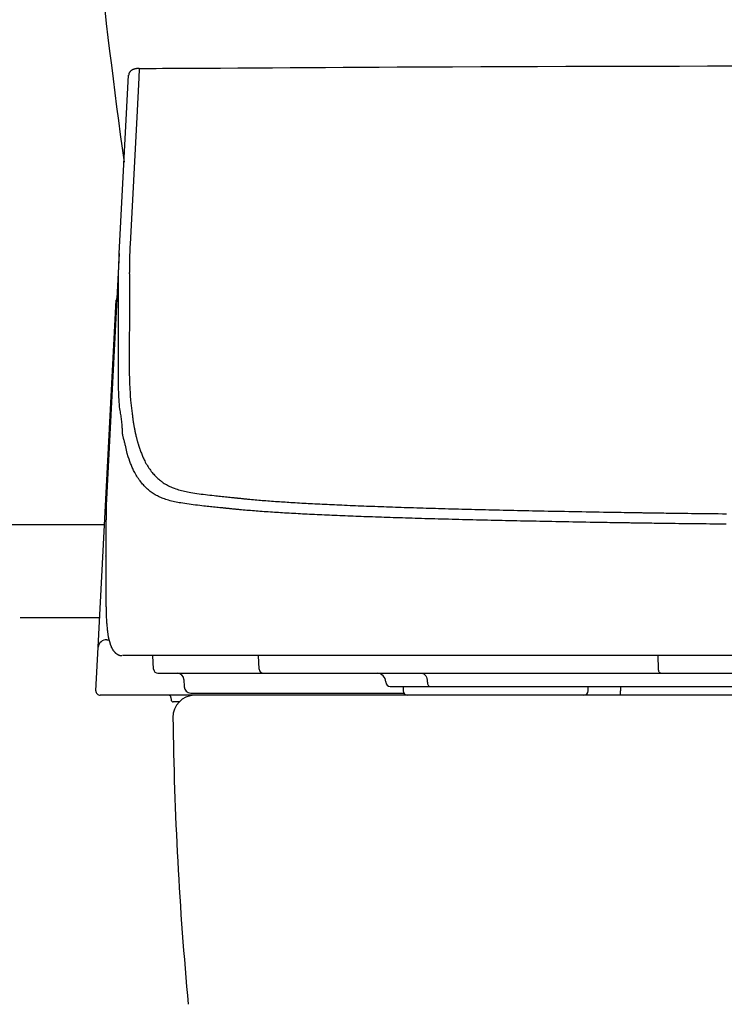
# Model space of a CAD drawing. Extents: x 0 to 2000, y 10 to 2880.
# Drawn here: x 1371 to 1531, y 890 to 1113 of the extents above; entities that cross this region are included whole.
import ezdxf

# ---------------------------------------------------------------- set-up
doc = ezdxf.new("R2010")
doc.units = 0
doc.layers.add('便座', color=7, linetype='CONTINUOUS')
doc.layers.add('寸法', color=7, linetype='CONTINUOUS')

msp = doc.modelspace()

# ---------------------------------------------------------------- linework, layer by layer
at = {"layer": '便座', "color": 6, "linetype": 'CONTINUOUS'}
for p, q in [((1393.377, 1060.291), (1395.4999, 1100.7982)), ((1393.377, 1060.2909), (1390.5357, 1006.0772)), ((1393.2185, 1046.1631), (1393.2111, 1053.8089)), ((1388.5718, 970.9202), (1392.7003, 1049.6967)), ((1390.36, 999.3684), (1390.3617, 999.4207)), ((1390.36, 999.3684), (1390.36, 991.5813)), ((1390.3617, 999.4207), (1390.3617, 991.6336)), ((1390.0277, 998.7003), (1349.8497, 998.7003)), ((1390.3598, 991.5818), (1390.3598, 991.3404)), ((1390.3599, 991.3407), (1390.3617, 991.3921)), ((1390.36, 991.5821), (1390.3617, 991.6336)), ((1370.8492, 977.7003), (1388.9271, 977.7003)), ((1390.5691, 972.601), (1391.0283, 972.601)), ((1388.0547, 961.0527), (1388.5718, 970.9202)), ((1391.6448, 970.8085), (1391.6302, 970.8392)), ((1394.108, 969.0003), (1394.1004, 969.0003)), ((1417.0919, 969.0003), (1394.108, 969.0003)), ((1401.1643, 965.948), (1401.0043, 969.0003)), ((1511.1895, 969.0003), (1417.0919, 969.0003)), ((1425.1239, 965.948), (1424.9693, 969.0003)), ((1654.8095, 969.0003), (1511.1895, 969.0003)), ((1515.7403, 965.948), (1515.6527, 969.0003)), ((1402.1629, 965.0003), (1403.8185, 965.0003)), ((1403.8185, 965.0003), (1426.089, 965.0003)), ((1408.0501, 963.5527), (1408.1061, 961.948)), ((1426.089, 965.0003), (1516.2871, 965.0003)), ((1516.2871, 965.0003), (1552.8577, 965.0003)), ((1453.8669, 963.0701), (1453.8706, 962.9654)), ((1454.87, 962.0003), (1463.9044, 962.0003)), ((1457.7995, 962.0003), (1457.7995, 961.0003)), ((1463.2871, 962.9654), (1463.2848, 963.0701)), ((1463.9044, 962.0003), (1559.3972, 962.0003)), ((1499.7995, 961.0003), (1499.7995, 962.0003)), ((1507.1127, 962.0003), (1507.1217, 961.0527)), ((1390.0519, 960.0003), (1389.0533, 960.0003)), ((1458.7995, 960.0003), (1390.0519, 960.0003)), ((1405.1081, 959.5091), (1405.1171, 958.9916)), ((1409.6052, 960.5003), (1457.9335, 960.5003)), ((1507.1217, 960.0003), (1507.1217, 961.0527)), ((1406.945, 958.5003), (1405.6171, 958.5003))]:
    msp.add_line(p, q, dxfattribs=at)
at = {"layer": '便座', "color": 6, "linetype": 'CONTINUOUS', "flags": 128}
for points in [[(1397.9242, 1102.3159), (1397.9209, 1102.3158), (1397.9116, 1102.3153), (1397.897, 1102.3145), (1397.8779, 1102.3135), (1397.8549, 1102.3123), (1397.8289, 1102.3109), (1397.8005, 1102.3095), (1397.7706, 1102.308), (1397.7399, 1102.3065), (1397.7091, 1102.305), (1397.679, 1102.3036), (1397.6485, 1102.3023), (1397.6194, 1102.301), (1397.5916, 1102.2998), (1397.5648, 1102.2987), (1397.5388, 1102.2974), (1397.5135, 1102.2961), (1397.4886, 1102.2947), (1397.4641, 1102.2931), (1397.4397, 1102.2913), (1397.4152, 1102.2892), (1397.3904, 1102.2868), (1397.3481, 1102.282), (1397.3048, 1102.2763), (1397.2604, 1102.2697), (1397.2153, 1102.2622), (1397.1695, 1102.254), (1397.1232, 1102.2449), (1397.0764, 1102.2352), (1397.0295, 1102.2248), (1396.9824, 1102.2137), (1396.9354, 1102.2021), (1396.8886, 1102.1899), (1396.8352, 1102.1753), (1396.7822, 1102.1599), (1396.7297, 1102.1438), (1396.6778, 1102.1269), (1396.6264, 1102.1092), (1396.5756, 1102.0905), (1396.5255, 1102.0709), (1396.4759, 1102.0503), (1396.4271, 1102.0286), (1396.3789, 1102.0058), (1396.3315, 1101.9819), (1396.2845, 1101.9566), (1396.2382, 1101.93), (1396.1928, 1101.9021), (1396.1481, 1101.8729), (1396.1042, 1101.8423), (1396.0611, 1101.8102), (1396.0189, 1101.7766), (1395.9774, 1101.7415), (1395.9368, 1101.7048), (1395.8969, 1101.6665), (1395.8579, 1101.6265), (1395.8214, 1101.5867), (1395.7859, 1101.5454), (1395.7517, 1101.5028), (1395.7191, 1101.4591), (1395.6884, 1101.4144), (1395.6598, 1101.3687), (1395.6336, 1101.3224), (1395.6101, 1101.2755), (1395.5895, 1101.2281), (1395.5722, 1101.1804), (1395.5583, 1101.1325), (1395.5522, 1101.1059), (1395.5472, 1101.0793), (1395.5431, 1101.0528), (1395.5399, 1101.0266), (1395.5374, 1101.0006), (1395.5356, 1100.9749), (1395.5343, 1100.9497), (1395.5334, 1100.9249), (1395.5329, 1100.9007), (1395.5326, 1100.8771), (1395.5323, 1100.8542), (1395.5323, 1100.8467), (1395.5322, 1100.8394), (1395.5322, 1100.8323), (1395.5321, 1100.8257), (1395.532, 1100.8196), (1395.532, 1100.8142), (1395.532, 1100.8095), (1395.5319, 1100.8056), (1395.5319, 1100.8027), (1395.5319, 1100.8009), (1395.5319, 1100.8003)], [(1397.9113, 1102.2132), (1397.8035, 1100.1561), (1397.3377, 1091.2714), (1395.8242, 1062.3998)], [(1397.9113, 1102.2132), (1397.9134, 1102.2491), (1397.9156, 1102.2776), (1397.9179, 1102.2986), (1397.9204, 1102.3118), (1397.9229, 1102.3172), (1397.9255, 1102.3147), (1397.9282, 1102.3043)], [(1397.9229, 1102.3172), (1398.0968, 1102.3181), (1398.5965, 1102.3207), (1399.3896, 1102.3248), (1400.4434, 1102.3303), (1401.7254, 1102.3371), (1403.2029, 1102.3449), (1404.8433, 1102.3537), (1406.6141, 1102.3632), (1408.4827, 1102.3734), (1410.4164, 1102.3841), (1412.3826, 1102.395), (1416.3252, 1102.4175), (1420.271, 1102.4405), (1424.2232, 1102.4639), (1428.185, 1102.4876), (1432.1598, 1102.5113), (1436.1508, 1102.535), (1440.1613, 1102.5585), (1444.1946, 1102.5816), (1448.254, 1102.6042), (1452.3427, 1102.6262), (1456.464, 1102.6473), (1462.7108, 1102.6774), (1469.0259, 1102.7054), (1475.3965, 1102.7314), (1481.81, 1102.7555), (1488.2539, 1102.7777), (1494.7156, 1102.7982), (1501.1824, 1102.8171), (1507.6418, 1102.8343), (1514.0811, 1102.85), (1520.4879, 1102.8642), (1526.8494, 1102.877), (1533.1557, 1102.8886)], [(1395.8242, 1062.3998), (1395.8238, 1062.3897), (1395.8225, 1062.3609), (1395.8204, 1062.3152), (1395.8177, 1062.2547), (1395.8144, 1062.1815), (1395.8106, 1062.0975), (1395.8064, 1062.0047), (1395.802, 1061.9053), (1395.7973, 1061.8011), (1395.7925, 1061.6942), (1395.7876, 1061.5865), (1395.7803, 1061.4248), (1395.7732, 1061.2655), (1395.7662, 1061.108), (1395.7594, 1060.9517), (1395.7528, 1060.7959), (1395.7463, 1060.6401), (1395.74, 1060.4836), (1395.7339, 1060.3259), (1395.728, 1060.1662), (1395.7223, 1060.0041), (1395.7168, 1059.8388), (1395.7098, 1059.6116), (1395.7032, 1059.3793), (1395.697, 1059.1434), (1395.6913, 1058.9056), (1395.686, 1058.6675), (1395.6812, 1058.4307), (1395.6769, 1058.1968), (1395.673, 1057.9674), (1395.6697, 1057.7441), (1395.6668, 1057.5286), (1395.6645, 1057.3224), (1395.6635, 1057.2212), (1395.6627, 1057.1225), (1395.6619, 1057.0258), (1395.6613, 1056.9307), (1395.6607, 1056.8369), (1395.6603, 1056.7439), (1395.6598, 1056.6513), (1395.6595, 1056.5587), (1395.6591, 1056.4657), (1395.6588, 1056.3719), (1395.6585, 1056.2768), (1395.6584, 1056.2289), (1395.6582, 1056.1814), (1395.6581, 1056.1353), (1395.6579, 1056.0913), (1395.6578, 1056.0504), (1395.6577, 1056.0134), (1395.6576, 1055.9812), (1395.6575, 1055.9547), (1395.6574, 1055.9346), (1395.6574, 1055.922), (1395.6574, 1055.9176)], [(1393.2111, 1053.8089), (1393.2111, 1053.8089), (1393.2111, 1053.8089), (1393.2111, 1053.8089), (1393.2111, 1053.8089), (1393.2111, 1053.8089), (1393.2111, 1053.8089), (1393.2111, 1053.8089), (1393.2111, 1053.8089), (1393.2111, 1053.8089), (1393.2111, 1053.8089), (1393.2111, 1053.8089), (1393.2111, 1053.8145), (1393.2111, 1053.8306), (1393.2111, 1053.8559), (1393.2111, 1053.8893), (1393.2111, 1053.9297), (1393.2111, 1053.9758), (1393.2112, 1054.0265), (1393.2113, 1054.0805), (1393.2113, 1054.1368), (1393.2114, 1054.1942), (1393.2116, 1054.2514), (1393.2118, 1054.3427), (1393.2121, 1054.4311), (1393.2125, 1054.5171), (1393.2129, 1054.6013), (1393.2134, 1054.6843), (1393.214, 1054.7665), (1393.2146, 1054.8487), (1393.2153, 1054.9312), (1393.216, 1055.0148), (1393.2168, 1055.0999), (1393.2176, 1055.1871), (1393.2196, 1055.3816), (1393.2219, 1055.5869), (1393.2246, 1055.8014), (1393.2278, 1056.0238), (1393.2316, 1056.2526), (1393.2362, 1056.4863), (1393.2415, 1056.7236), (1393.2478, 1056.963), (1393.255, 1057.203), (1393.2633, 1057.4423), (1393.2728, 1057.6794), (1393.2817, 1057.8751), (1393.2912, 1058.0683), (1393.3012, 1058.2589), (1393.3114, 1058.447), (1393.3215, 1058.6326), (1393.3314, 1058.8156), (1393.3408, 1058.9961), (1393.3495, 1059.1741), (1393.3573, 1059.3496), (1393.3638, 1059.5226), (1393.369, 1059.693), (1393.371, 1059.7757), (1393.3726, 1059.8565), (1393.3739, 1059.9342), (1393.3749, 1060.0075), (1393.3757, 1060.0751), (1393.3762, 1060.1358), (1393.3766, 1060.1883), (1393.3768, 1060.2313), (1393.3769, 1060.2636), (1393.377, 1060.2839), (1393.377, 1060.291), (1393.377, 1060.291), (1393.377, 1060.291), (1393.377, 1060.291), (1393.377, 1060.291), (1393.377, 1060.291), (1393.377, 1060.291), (1393.377, 1060.291), (1393.377, 1060.291), (1393.377, 1060.291), (1393.377, 1060.291), (1393.377, 1060.291)], [(1395.6574, 1055.9176), (1395.6574, 1055.9135), (1395.6574, 1055.9018), (1395.6574, 1055.8831), (1395.6574, 1055.8578), (1395.6575, 1055.8266), (1395.6575, 1055.7902), (1395.6575, 1055.749), (1395.6576, 1055.7037), (1395.6576, 1055.6549), (1395.6577, 1055.6031), (1395.6577, 1055.549), (1395.6579, 1055.3494), (1395.6581, 1055.1313), (1395.6583, 1054.897), (1395.6586, 1054.6488), (1395.6588, 1054.3889), (1395.659, 1054.1197), (1395.6593, 1053.8434), (1395.6596, 1053.5622), (1395.6598, 1053.2786), (1395.6601, 1052.9946), (1395.6604, 1052.7127), (1395.6606, 1052.4349), (1395.6609, 1052.1607), (1395.6611, 1051.8894), (1395.6614, 1051.6203), (1395.6617, 1051.3526), (1395.6619, 1051.0858), (1395.6622, 1050.819), (1395.6625, 1050.5516), (1395.6627, 1050.2829), (1395.663, 1050.0122), (1395.6633, 1049.7388), (1395.6635, 1049.5434), (1395.6637, 1049.3498), (1395.6639, 1049.1615), (1395.664, 1048.9822), (1395.6642, 1048.8153), (1395.6644, 1048.6643), (1395.6645, 1048.5329), (1395.6646, 1048.4245), (1395.6647, 1048.3427), (1395.6647, 1048.2911), (1395.6648, 1048.2731)], [(1392.8534, 1050.3016), (1392.7541, 1050.0323), (1392.7003, 1049.6967)], [(1395.6648, 1048.2731), (1395.6648, 1048.265), (1395.6648, 1048.2418), (1395.6648, 1048.2052), (1395.6648, 1048.1566), (1395.6648, 1048.0976), (1395.6648, 1048.0299), (1395.6648, 1047.9549), (1395.6649, 1047.8743), (1395.6649, 1047.7897), (1395.6649, 1047.7026), (1395.6649, 1047.6146), (1395.665, 1047.44), (1395.665, 1047.2673), (1395.665, 1047.0959), (1395.6651, 1046.925), (1395.6651, 1046.7538), (1395.6651, 1046.5816), (1395.665, 1046.4077), (1395.665, 1046.2313), (1395.6649, 1046.0517), (1395.6647, 1045.8682), (1395.6646, 1045.6801), (1395.6642, 1045.3054), (1395.6636, 1044.914), (1395.6629, 1044.509), (1395.662, 1044.0935), (1395.661, 1043.6706), (1395.6599, 1043.2435), (1395.6586, 1042.8152), (1395.6571, 1042.389), (1395.6555, 1041.9678), (1395.6538, 1041.5549), (1395.6519, 1041.1533), (1395.6504, 1040.8815), (1395.649, 1040.6155), (1395.6474, 1040.3541), (1395.6458, 1040.0961), (1395.6441, 1039.8403), (1395.6424, 1039.5856), (1395.6406, 1039.3306), (1395.6388, 1039.0743), (1395.6369, 1038.8154), (1395.6349, 1038.5526), (1395.6329, 1038.2849), (1395.6316, 1038.1038), (1395.6302, 1037.9233), (1395.6289, 1037.7471), (1395.6277, 1037.5786), (1395.6265, 1037.4213), (1395.6254, 1037.2786), (1395.6245, 1037.154), (1395.6237, 1037.0511), (1395.6232, 1036.9733), (1395.6228, 1036.924), (1395.6227, 1036.9068)], [(1393.1759, 1034.7277), (1393.1759, 1034.7277), (1393.1759, 1034.7277), (1393.1759, 1034.7277), (1393.1759, 1034.7277), (1393.1759, 1034.7277), (1393.1759, 1034.7277), (1393.1759, 1034.7277), (1393.1759, 1034.7277), (1393.1759, 1034.7277), (1393.1759, 1034.7277), (1393.1759, 1034.7277), (1393.1759, 1034.7454), (1393.1759, 1034.796), (1393.176, 1034.8759), (1393.1761, 1034.9815), (1393.1762, 1035.1092), (1393.1764, 1035.2553), (1393.1767, 1035.4161), (1393.1771, 1035.5882), (1393.1777, 1035.7677), (1393.1783, 1035.9512), (1393.1791, 1036.1349), (1393.1805, 1036.3985), (1393.1823, 1036.6564), (1393.1842, 1036.9099), (1393.1864, 1037.1604), (1393.1887, 1037.4092), (1393.1911, 1037.6579), (1393.1935, 1037.9078), (1393.196, 1038.1603), (1393.1984, 1038.4168), (1393.2007, 1038.6787), (1393.2029, 1038.9474), (1393.2058, 1039.3647), (1393.2084, 1039.7963), (1393.2105, 1040.2379), (1393.2124, 1040.6854), (1393.2139, 1041.1345), (1393.2151, 1041.581), (1393.2161, 1042.0206), (1393.2169, 1042.4493), (1393.2175, 1042.8628), (1393.2179, 1043.2568), (1393.2182, 1043.6272), (1393.2183, 1043.7892), (1393.2184, 1043.9464), (1393.2184, 1044.1), (1393.2184, 1044.2511), (1393.2185, 1044.401), (1393.2185, 1044.5506), (1393.2185, 1044.7012), (1393.2185, 1044.854), (1393.2185, 1045.01), (1393.2185, 1045.1705), (1393.2185, 1045.3366), (1393.2185, 1045.4431), (1393.2185, 1045.5499), (1393.2185, 1045.6549), (1393.2185, 1045.7559), (1393.2185, 1045.8506), (1393.2185, 1045.9368), (1393.2185, 1046.0124), (1393.2185, 1046.075), (1393.2185, 1046.1225), (1393.2185, 1046.1526), (1393.2185, 1046.1631), (1393.2185, 1046.1631), (1393.2185, 1046.1631), (1393.2185, 1046.1631), (1393.2185, 1046.1631), (1393.2185, 1046.1631), (1393.2185, 1046.1631), (1393.2185, 1046.1631), (1393.2185, 1046.1631), (1393.2185, 1046.1631), (1393.2185, 1046.1631), (1393.2185, 1046.1631)], [(1395.6227, 1036.9068), (1395.6227, 1036.8956), (1395.6227, 1036.8634), (1395.6227, 1036.8125), (1395.6227, 1036.7449), (1395.6227, 1036.6629), (1395.6227, 1036.5686), (1395.6227, 1036.4642), (1395.6227, 1036.3519), (1395.6227, 1036.2339), (1395.6227, 1036.1123), (1395.6227, 1035.9893), (1395.6227, 1035.7448), (1395.6228, 1035.5025), (1395.6231, 1035.2614), (1395.6236, 1035.0204), (1395.6244, 1034.7786), (1395.6257, 1034.535), (1395.6274, 1034.2886), (1395.6296, 1034.0384), (1395.6325, 1033.7836), (1395.6362, 1033.523), (1395.6406, 1033.2556), (1395.651, 1032.7459), (1395.6644, 1032.2146), (1395.6808, 1031.6664), (1395.7003, 1031.1056), (1395.7229, 1030.5368), (1395.7486, 1029.9643), (1395.7776, 1029.3927), (1395.8097, 1028.8263), (1395.8451, 1028.2698), (1395.8837, 1027.7275), (1395.9257, 1027.2039), (1395.9544, 1026.8792), (1395.9844, 1026.5624), (1396.0158, 1026.2518), (1396.0485, 1025.9457), (1396.0825, 1025.6426), (1396.1178, 1025.3407), (1396.1543, 1025.0384), (1396.192, 1024.734), (1396.2309, 1024.4259), (1396.2709, 1024.1124), (1396.3122, 1023.7919), (1396.3401, 1023.5745), (1396.3681, 1023.3575), (1396.3954, 1023.1452), (1396.4216, 1022.9418), (1396.446, 1022.7517), (1396.4682, 1022.5791), (1396.4876, 1022.4283), (1396.5037, 1022.3036), (1396.5158, 1022.2092), (1396.5235, 1022.1494), (1396.5262, 1022.1286)], [(1394.0836, 1019.8587), (1394.0836, 1019.8587), (1394.0836, 1019.8587), (1394.0836, 1019.8587), (1394.0836, 1019.8587), (1394.0836, 1019.8587), (1394.0836, 1019.8587), (1394.0836, 1019.8587), (1394.0836, 1019.8587), (1394.0836, 1019.8587), (1394.0836, 1019.8587), (1394.0836, 1019.8587), (1394.0835, 1019.8803), (1394.0832, 1019.942), (1394.0823, 1020.0393), (1394.0805, 1020.1679), (1394.0775, 1020.3233), (1394.0731, 1020.501), (1394.0669, 1020.6967), (1394.0588, 1020.9058), (1394.0482, 1021.1238), (1394.0351, 1021.3465), (1394.0191, 1021.5692), (1393.9894, 1021.8949), (1393.9537, 1022.2127), (1393.9128, 1022.5243), (1393.8679, 1022.8315), (1393.8198, 1023.136), (1393.7697, 1023.4396), (1393.7185, 1023.7439), (1393.6673, 1024.0508), (1393.617, 1024.3619), (1393.5687, 1024.6791), (1393.5233, 1025.004), (1393.4612, 1025.5187), (1393.4076, 1026.0517), (1393.362, 1026.5989), (1393.3236, 1027.1563), (1393.2916, 1027.7199), (1393.2655, 1028.2857), (1393.2444, 1028.8496), (1393.2277, 1029.4077), (1393.2147, 1029.9558), (1393.2046, 1030.4901), (1393.1968, 1031.0065), (1393.193, 1031.2932), (1393.1898, 1031.5733), (1393.187, 1031.8475), (1393.1846, 1032.1164), (1393.1826, 1032.3807), (1393.1809, 1032.6409), (1393.1795, 1032.8977), (1393.1784, 1033.1517), (1393.1776, 1033.4037), (1393.177, 1033.6541), (1393.1765, 1033.9037), (1393.1764, 1034.0158), (1393.1762, 1034.1261), (1393.1762, 1034.2326), (1393.1761, 1034.3335), (1393.176, 1034.427), (1393.176, 1034.5111), (1393.1759, 1034.5841), (1393.1759, 1034.6442), (1393.1759, 1034.6893), (1393.1759, 1034.7178), (1393.1759, 1034.7277), (1393.1759, 1034.7277), (1393.1759, 1034.7277), (1393.1759, 1034.7277), (1393.1759, 1034.7277), (1393.1759, 1034.7277), (1393.1759, 1034.7277), (1393.1759, 1034.7277), (1393.1759, 1034.7277), (1393.1759, 1034.7277), (1393.1759, 1034.7277), (1393.1759, 1034.7277)], [(1396.5262, 1022.1286), (1396.5269, 1022.1244), (1396.529, 1022.1125), (1396.5322, 1022.0936), (1396.5365, 1022.0686), (1396.5417, 1022.0383), (1396.5477, 1022.0034), (1396.5543, 1021.9648), (1396.5614, 1021.9233), (1396.5688, 1021.8798), (1396.5765, 1021.8349), (1396.5843, 1021.7896), (1396.5997, 1021.6996), (1396.615, 1021.6105), (1396.6303, 1021.5221), (1396.6455, 1021.4339), (1396.661, 1021.3455), (1396.6767, 1021.2566), (1396.6927, 1021.1668), (1396.7091, 1021.0758), (1396.726, 1020.9831), (1396.7436, 1020.8885), (1396.7618, 1020.7915), (1396.7985, 1020.6003), (1396.8377, 1020.401), (1396.8793, 1020.1951), (1396.9228, 1019.9841), (1396.9681, 1019.7698), (1397.0148, 1019.5537), (1397.0628, 1019.3375), (1397.1116, 1019.1228), (1397.161, 1018.9111), (1397.2107, 1018.7042), (1397.2605, 1018.5036), (1397.2946, 1018.3705), (1397.3286, 1018.2406), (1397.3627, 1018.1131), (1397.3969, 1017.9875), (1397.4315, 1017.8631), (1397.4664, 1017.7393), (1397.5017, 1017.6156), (1397.5376, 1017.4912), (1397.5741, 1017.3655), (1397.6114, 1017.2379), (1397.6495, 1017.1079), (1397.6753, 1017.0198), (1397.701, 1016.9321), (1397.7261, 1016.8464), (1397.7501, 1016.7643), (1397.7725, 1016.6877), (1397.7929, 1016.6183), (1397.8107, 1016.5576), (1397.8253, 1016.5074), (1397.8365, 1016.4695), (1397.8435, 1016.4455), (1397.8459, 1016.4371)], [(1395.4072, 1014.1323), (1395.4072, 1014.1323), (1395.4072, 1014.1323), (1395.4072, 1014.1323), (1395.4072, 1014.1323), (1395.4072, 1014.1323), (1395.4072, 1014.1323), (1395.4072, 1014.1323), (1395.4072, 1014.1323), (1395.4072, 1014.1323), (1395.4072, 1014.1323), (1395.4072, 1014.1323), (1395.4041, 1014.141), (1395.3953, 1014.166), (1395.3817, 1014.2056), (1395.3638, 1014.2579), (1395.3425, 1014.3213), (1395.3185, 1014.394), (1395.2925, 1014.4742), (1395.2652, 1014.5602), (1395.2375, 1014.6502), (1395.21, 1014.7424), (1395.1834, 1014.8352), (1395.1476, 1014.9685), (1395.1149, 1015.0997), (1395.0848, 1015.2293), (1395.0568, 1015.3577), (1395.0304, 1015.4854), (1395.005, 1015.613), (1394.9802, 1015.7409), (1394.9554, 1015.8696), (1394.9301, 1015.9995), (1394.9039, 1016.1313), (1394.8761, 1016.2652), (1394.8338, 1016.4583), (1394.7881, 1016.6558), (1394.7396, 1016.8566), (1394.6888, 1017.0598), (1394.6363, 1017.2643), (1394.5827, 1017.4691), (1394.5287, 1017.6731), (1394.4747, 1017.8753), (1394.4214, 1018.0747), (1394.3693, 1018.2702), (1394.319, 1018.4609), (1394.2899, 1018.5729), (1394.2619, 1018.6829), (1394.2352, 1018.7908), (1394.21, 1018.8968), (1394.1865, 1019.001), (1394.1649, 1019.1033), (1394.1455, 1019.2039), (1394.1285, 1019.3029), (1394.1141, 1019.4002), (1394.1024, 1019.496), (1394.0938, 1019.5904), (1394.0913, 1019.6274), (1394.0892, 1019.6636), (1394.0875, 1019.6984), (1394.0862, 1019.7313), (1394.0852, 1019.7617), (1394.0845, 1019.7889), (1394.0841, 1019.8125), (1394.0838, 1019.8319), (1394.0836, 1019.8464), (1394.0836, 1019.8556), (1394.0836, 1019.8587), (1394.0836, 1019.8587), (1394.0836, 1019.8587), (1394.0836, 1019.8587), (1394.0836, 1019.8587), (1394.0836, 1019.8587), (1394.0836, 1019.8587), (1394.0836, 1019.8587), (1394.0836, 1019.8587), (1394.0836, 1019.8587), (1394.0836, 1019.8587), (1394.0836, 1019.8587)], [(1397.8459, 1016.4371), (1397.8494, 1016.4278), (1397.8594, 1016.401), (1397.8752, 1016.3583), (1397.8963, 1016.3015), (1397.9219, 1016.2323), (1397.9516, 1016.1524), (1397.9846, 1016.0635), (1398.0202, 1015.9672), (1398.058, 1015.8654), (1398.0972, 1015.7597), (1398.1373, 1015.6518), (1398.2182, 1015.4338), (1398.3002, 1015.2142), (1398.3836, 1014.9933), (1398.4688, 1014.7714), (1398.556, 1014.5489), (1398.6457, 1014.3261), (1398.7382, 1014.1033), (1398.8338, 1013.8808), (1398.9328, 1013.659), (1399.0357, 1013.4383), (1399.1427, 1013.2189), (1399.2869, 1012.9388), (1399.438, 1012.662), (1399.5955, 1012.3888), (1399.7589, 1012.1196), (1399.9277, 1011.8549), (1400.1015, 1011.595), (1400.2795, 1011.3403), (1400.4615, 1011.0914), (1400.6468, 1010.8485), (1400.835, 1010.6122), (1401.0255, 1010.3827), (1401.2044, 1010.1758), (1401.3852, 1009.9752), (1401.5679, 1009.7806), (1401.7529, 1009.5919), (1401.9404, 1009.4092), (1402.1305, 1009.2321), (1402.3235, 1009.0606), (1402.5196, 1008.8945), (1402.719, 1008.7338), (1402.9219, 1008.5782), (1403.1286, 1008.4278), (1403.3586, 1008.2691), (1403.5932, 1008.1163), (1403.8321, 1007.9693), (1404.075, 1007.8281), (1404.3217, 1007.6925), (1404.572, 1007.5626), (1404.8257, 1007.4383), (1405.0825, 1007.3196), (1405.3422, 1007.2063), (1405.6046, 1007.0986), (1405.8695, 1006.9963), (1406.1889, 1006.881), (1406.5117, 1006.773), (1406.8382, 1006.6717), (1407.1686, 1006.5765), (1407.503, 1006.4872), (1407.8419, 1006.4031), (1408.1853, 1006.3238), (1408.5335, 1006.2489), (1408.8867, 1006.1777), (1409.2452, 1006.11), (1409.6092, 1006.0451), (1410.0671, 1005.9682), (1410.5327, 1005.8947), (1411.0048, 1005.8244), (1411.4824, 1005.7571), (1411.9642, 1005.6926), (1412.4493, 1005.6305), (1412.9364, 1005.5707), (1413.4245, 1005.5129), (1413.9125, 1005.4569), (1414.3993, 1005.4025), (1414.8837, 1005.3494), (1415.2595, 1005.3087), (1415.6331, 1005.2687), (1416.0044, 1005.2293), (1416.3732, 1005.1904), (1416.7396, 1005.1521), (1417.1033, 1005.1143), (1417.4643, 1005.077), (1417.8225, 1005.0401), (1418.1778, 1005.0037), (1418.53, 1004.9676), (1418.8791, 1004.9319), (1419.052, 1004.9143), (1419.2213, 1004.8969), (1419.3844, 1004.8803), (1419.5385, 1004.8645), (1419.6809, 1004.85), (1419.8088, 1004.8369), (1419.9196, 1004.8256), (1420.0106, 1004.8163), (1420.0789, 1004.8093), (1420.1219, 1004.8049), (1420.1368, 1004.8034)], [(1417.767, 1002.4361), (1417.7522, 1002.4376), (1417.7097, 1002.442), (1417.6422, 1002.4489), (1417.5524, 1002.4582), (1417.4429, 1002.4694), (1417.3165, 1002.4824), (1417.1758, 1002.4969), (1417.0236, 1002.5126), (1416.8625, 1002.5291), (1416.6953, 1002.5463), (1416.5245, 1002.5639), (1416.1798, 1002.5994), (1415.832, 1002.6352), (1415.4813, 1002.6714), (1415.1277, 1002.7081), (1414.7713, 1002.7451), (1414.4123, 1002.7827), (1414.0508, 1002.8207), (1413.6868, 1002.8593), (1413.3205, 1002.8984), (1412.9518, 1002.9381), (1412.5811, 1002.9785), (1412.1019, 1003.0313), (1411.6204, 1003.0854), (1411.1377, 1003.1409), (1410.6547, 1003.1981), (1410.1727, 1003.2572), (1409.6926, 1003.3183), (1409.2156, 1003.3817), (1408.7426, 1003.4475), (1408.2749, 1003.516), (1407.8134, 1003.5874), (1407.3592, 1003.6617), (1406.995, 1003.7248), (1406.6361, 1003.7905), (1406.2824, 1003.8593), (1405.9336, 1003.9317), (1405.5895, 1004.0082), (1405.2499, 1004.0893), (1404.9145, 1004.1754), (1404.5831, 1004.267), (1404.2555, 1004.3647), (1403.9315, 1004.4688), (1403.6109, 1004.5799), (1403.3432, 1004.6792), (1403.0779, 1004.7839), (1402.8153, 1004.8941), (1402.5556, 1005.0098), (1402.299, 1005.1311), (1402.0456, 1005.2581), (1401.7958, 1005.3909), (1401.5497, 1005.5295), (1401.3075, 1005.6741), (1401.0696, 1005.8247), (1400.8359, 1005.9814), (1400.623, 1006.1324), (1400.4139, 1006.2889), (1400.2083, 1006.4509), (1400.0061, 1006.6185), (1399.807, 1006.7919), (1399.6109, 1006.9712), (1399.4175, 1007.1564), (1399.2267, 1007.3476), (1399.0383, 1007.545), (1398.852, 1007.7486), (1398.6676, 1007.9586), (1398.4716, 1008.1915), (1398.278, 1008.4315), (1398.0875, 1008.6781), (1397.9006, 1008.9309), (1397.7177, 1009.1896), (1397.5395, 1009.4537), (1397.3663, 1009.7228), (1397.1988, 1009.9966), (1397.0374, 1010.2745), (1396.8826, 1010.5562), (1396.7349, 1010.8414), (1396.6251, 1011.0655), (1396.5196, 1011.2911), (1396.4181, 1011.5178), (1396.3201, 1011.7453), (1396.2253, 1011.9731), (1396.1335, 1012.2011), (1396.0441, 1012.4287), (1395.957, 1012.6557), (1395.8716, 1012.8816), (1395.7878, 1013.1063), (1395.705, 1013.3292), (1395.6641, 1013.4396), (1395.624, 1013.5477), (1395.5854, 1013.6518), (1395.5489, 1013.7502), (1395.5151, 1013.8411), (1395.4848, 1013.9228), (1395.4586, 1013.9936), (1395.4371, 1014.0517), (1395.4209, 1014.0953), (1395.4107, 1014.1227), (1395.4072, 1014.1323)], [(1390.5357, 1006.0772), (1390.5357, 1006.0772), (1390.5357, 1006.0772), (1390.5357, 1006.0772), (1390.5357, 1006.0772), (1390.5357, 1006.0772), (1390.5357, 1006.0772), (1390.5357, 1006.0772), (1390.5357, 1006.0772), (1390.5357, 1006.0772), (1390.5357, 1006.0772), (1390.5357, 1006.0772), (1390.5357, 1006.0723), (1390.5357, 1006.0582), (1390.5356, 1006.036), (1390.5355, 1006.0066), (1390.5353, 1005.9711), (1390.5349, 1005.9304), (1390.5345, 1005.8855), (1390.5339, 1005.8373), (1390.5331, 1005.787), (1390.5321, 1005.7354), (1390.5308, 1005.6836), (1390.528, 1005.5892), (1390.5243, 1005.4968), (1390.5201, 1005.406), (1390.5153, 1005.3162), (1390.51, 1005.227), (1390.5045, 1005.1378), (1390.4986, 1005.0482), (1390.4926, 1004.9575), (1390.4866, 1004.8654), (1390.4806, 1004.7713), (1390.4747, 1004.6747), (1390.4633, 1004.4657), (1390.4529, 1004.2457), (1390.4433, 1004.0165), (1390.4346, 1003.7799), (1390.4266, 1003.5378), (1390.4193, 1003.292), (1390.4126, 1003.0444), (1390.4065, 1002.7967), (1390.4009, 1002.5509), (1390.3956, 1002.3089), (1390.3908, 1002.0723), (1390.3873, 1001.9009), (1390.3841, 1001.7329), (1390.381, 1001.5677), (1390.3781, 1001.4046), (1390.3754, 1001.2429), (1390.3729, 1001.0819), (1390.3707, 1000.9211), (1390.3687, 1000.7597), (1390.3669, 1000.597), (1390.3655, 1000.4325), (1390.3643, 1000.2654), (1390.3636, 1000.1537), (1390.3631, 1000.0428), (1390.3627, 999.9346), (1390.3624, 999.8312), (1390.3621, 999.7349), (1390.3619, 999.6476), (1390.3618, 999.5715), (1390.3618, 999.5087), (1390.3617, 999.4612), (1390.3617, 999.4312), (1390.3617, 999.4207), (1390.3617, 999.4207), (1390.3617, 999.4207), (1390.3617, 999.4207), (1390.3617, 999.4207), (1390.3617, 999.4207), (1390.3617, 999.4207), (1390.3617, 999.4207), (1390.3617, 999.4207), (1390.3617, 999.4207), (1390.3617, 999.4207), (1390.3617, 999.4207)], [(1420.1368, 1004.8034), (1420.1461, 1004.8024), (1420.173, 1004.7995), (1420.2154, 1004.795), (1420.2717, 1004.789), (1420.3399, 1004.7817), (1420.4184, 1004.7733), (1420.5051, 1004.764), (1420.5984, 1004.7541), (1420.6964, 1004.7436), (1420.7972, 1004.7329), (1420.899, 1004.722), (1421.0973, 1004.7009), (1421.2931, 1004.68), (1421.487, 1004.6594), (1421.6795, 1004.6391), (1421.8712, 1004.619), (1422.0626, 1004.5991), (1422.2544, 1004.5794), (1422.4471, 1004.5599), (1422.6412, 1004.5405), (1422.8374, 1004.5212), (1423.0361, 1004.5019), (1423.4145, 1004.4663), (1423.8025, 1004.4309), (1424.1986, 1004.3958), (1424.6014, 1004.3611), (1425.0095, 1004.3267), (1425.4215, 1004.2929), (1425.836, 1004.2596), (1426.2517, 1004.2268), (1426.667, 1004.1947), (1427.0807, 1004.1633), (1427.4912, 1004.1326), (1427.9478, 1004.099), (1428.3993, 1004.0664), (1428.8462, 1004.0346), (1429.289, 1004.0036), (1429.7284, 1003.9735), (1430.1649, 1003.944), (1430.599, 1003.9152), (1431.0313, 1003.887), (1431.4624, 1003.8593), (1431.8927, 1003.8322), (1432.323, 1003.8054), (1432.815, 1003.7753), (1433.3075, 1003.7457), (1433.8005, 1003.7166), (1434.2939, 1003.6879), (1434.7877, 1003.6597), (1435.2817, 1003.6319), (1435.776, 1003.6045), (1436.2705, 1003.5775), (1436.7652, 1003.5509), (1437.2599, 1003.5248), (1437.7548, 1003.4989), (1438.3109, 1003.4704), (1438.867, 1003.4422), (1439.4232, 1003.4145), (1439.9795, 1003.3872), (1440.536, 1003.3603), (1441.0926, 1003.3338), (1441.6494, 1003.3077), (1442.2065, 1003.282), (1442.7638, 1003.2566), (1443.3214, 1003.2315), (1443.8794, 1003.2068), (1444.4992, 1003.1797), (1445.1194, 1003.153), (1445.7399, 1003.1267), (1446.3606, 1003.1008), (1446.9816, 1003.0752), (1447.6026, 1003.0499), (1448.2237, 1003.025), (1448.8448, 1003.0005), (1449.4658, 1002.9762), (1450.0866, 1002.9523), (1450.7072, 1002.9288), (1451.3752, 1002.9037), (1452.043, 1002.879), (1452.7105, 1002.8547), (1453.3778, 1002.8307), (1454.0448, 1002.807), (1454.7117, 1002.7836), (1455.3784, 1002.7606), (1456.045, 1002.7378), (1456.7115, 1002.7154), (1457.378, 1002.6932), (1458.0445, 1002.6713), (1458.7553, 1002.6483), (1459.466, 1002.6255), (1460.1767, 1002.603), (1460.8873, 1002.5809), (1461.5977, 1002.559), (1462.3079, 1002.5374), (1463.0179, 1002.516), (1463.7276, 1002.4949), (1464.437, 1002.4741), (1465.1461, 1002.4536), (1465.8547, 1002.4332), (1466.6028, 1002.4121), (1467.3505, 1002.3911), (1468.0979, 1002.3705), (1468.8449, 1002.3501), (1469.5918, 1002.3299), (1470.3386, 1002.31), (1471.0853, 1002.2903), (1471.832, 1002.2708), (1472.5789, 1002.2516), (1473.326, 1002.2325), (1474.0733, 1002.2137), (1474.8728, 1002.1938), (1475.6727, 1002.1741), (1476.4729, 1002.1546), (1477.2734, 1002.1353), (1478.0743, 1002.1163), (1478.8754, 1002.0974), (1479.6768, 1002.0788), (1480.4785, 1002.0604), (1481.2803, 1002.0422), (1482.0824, 1002.0241), (1482.8846, 1002.0063), (1483.7395, 1001.9875), (1484.5954, 1001.9689), (1485.4532, 1001.9505), (1486.3139, 1001.9322), (1487.1782, 1001.9141), (1488.047, 1001.8961), (1488.9214, 1001.8782), (1489.802, 1001.8603), (1490.6898, 1001.8425), (1491.5857, 1001.8247), (1492.4905, 1001.807), (1493.4556, 1001.7882), (1494.4296, 1001.7695), (1495.4108, 1001.7508), (1496.3972, 1001.7322), (1497.3868, 1001.7138), (1498.3778, 1001.6956), (1499.3682, 1001.6776), (1500.3561, 1001.6599), (1501.3396, 1001.6424), (1502.3167, 1001.6254), (1503.2857, 1001.6087), (1503.9607, 1001.5972), (1504.6309, 1001.586), (1505.2966, 1001.5749), (1505.9582, 1001.564), (1506.6158, 1001.5532), (1507.2698, 1001.5426), (1507.9203, 1001.532), (1508.5678, 1001.5216), (1509.2123, 1001.5113), (1509.8543, 1001.501), (1510.494, 1001.4908), (1510.8121, 1001.4857), (1511.1245, 1001.4807), (1511.426, 1001.4759), (1511.7114, 1001.4713), (1511.9756, 1001.4671), (1512.2134, 1001.4633), (1512.4195, 1001.46), (1512.5889, 1001.4573), (1512.7163, 1001.4552), (1512.7965, 1001.454), (1512.8244, 1001.4535)], [(1511.4759, 999.0859), (1511.4485, 999.0864), (1511.3696, 999.0876), (1511.2444, 999.0896), (1511.078, 999.0922), (1510.8754, 999.0954), (1510.6417, 999.0991), (1510.3821, 999.1032), (1510.1016, 999.1077), (1509.8053, 999.1123), (1509.4984, 999.1172), (1509.1858, 999.1221), (1508.5574, 999.132), (1507.9267, 999.142), (1507.2936, 999.1521), (1506.6578, 999.1622), (1506.0192, 999.1724), (1505.3774, 999.1827), (1504.7321, 999.1931), (1504.0833, 999.2037), (1503.4306, 999.2144), (1502.7738, 999.2253), (1502.1126, 999.2364), (1501.1624, 999.2525), (1500.2047, 999.269), (1499.2411, 999.2858), (1498.2735, 999.3029), (1497.3035, 999.3203), (1496.3329, 999.3378), (1495.3636, 999.3556), (1494.3971, 999.3735), (1493.4353, 999.3915), (1492.48, 999.4095), (1491.5328, 999.4276), (1490.6256, 999.4451), (1489.7269, 999.4626), (1488.8358, 999.4802), (1487.9515, 999.4978), (1487.0732, 999.5154), (1486.2, 999.5332), (1485.3311, 999.5511), (1484.4657, 999.5691), (1483.6029, 999.5872), (1482.742, 999.6056), (1481.882, 999.6241), (1481.0589, 999.642), (1480.2359, 999.6602), (1479.4129, 999.6785), (1478.5898, 999.697), (1477.7667, 999.7158), (1476.9434, 999.7348), (1476.12, 999.754), (1475.2962, 999.7735), (1474.4722, 999.7931), (1473.6478, 999.8131), (1472.823, 999.8333), (1472.0374, 999.8527), (1471.2515, 999.8724), (1470.4653, 999.8923), (1469.679, 999.9124), (1468.8925, 999.9328), (1468.1061, 999.9535), (1467.3197, 999.9744), (1466.5336, 999.9955), (1465.7476, 1000.0169), (1464.9621, 1000.0386), (1464.177, 1000.0605), (1463.4494, 1000.0811), (1462.7223, 1000.1018), (1461.9955, 1000.1229), (1461.2691, 1000.1442), (1460.5429, 1000.1657), (1459.8171, 1000.1875), (1459.0915, 1000.2096), (1458.366, 1000.2319), (1457.6408, 1000.2546), (1456.9156, 1000.2775), (1456.1905, 1000.3007), (1455.5235, 1000.3224), (1454.8566, 1000.3443), (1454.1897, 1000.3665), (1453.523, 1000.3889), (1452.8565, 1000.4117), (1452.1901, 1000.4347), (1451.5239, 1000.458), (1450.8579, 1000.4817), (1450.1923, 1000.5056), (1449.5269, 1000.5298), (1448.8618, 1000.5544), (1448.2547, 1000.5771), (1447.6477, 1000.6001), (1447.041, 1000.6234), (1446.4343, 1000.647), (1445.8277, 1000.6709), (1445.221, 1000.6951), (1444.6142, 1000.7197), (1444.0073, 1000.7446), (1443.4002, 1000.7699), (1442.7927, 1000.7955), (1442.1849, 1000.8215), (1441.6247, 1000.8459), (1441.064, 1000.8705), (1440.5031, 1000.8956), (1439.9419, 1000.921), (1439.3805, 1000.9467), (1438.8189, 1000.9729), (1438.2571, 1000.9994), (1437.6952, 1001.0264), (1437.1332, 1001.0537), (1436.5711, 1001.0815), (1436.0089, 1001.1097), (1435.4984, 1001.1357), (1434.9879, 1001.1621), (1434.4774, 1001.1889), (1433.967, 1001.2161), (1433.4566, 1001.2438), (1432.9463, 1001.2719), (1432.4361, 1001.3004), (1431.9261, 1001.3294), (1431.4162, 1001.3589), (1430.9064, 1001.3889), (1430.3969, 1001.4194), (1429.9436, 1001.4469), (1429.49, 1001.475), (1429.0355, 1001.5036), (1428.5797, 1001.5327), (1428.122, 1001.5625), (1427.662, 1001.593), (1427.1991, 1001.6242), (1426.7329, 1001.6562), (1426.2629, 1001.6891), (1425.7884, 1001.7228), (1425.3091, 1001.7575), (1424.8843, 1001.7888), (1424.4567, 1001.8207), (1424.0277, 1001.8534), (1423.5988, 1001.8867), (1423.1713, 1001.9206), (1422.7467, 1001.955), (1422.3263, 1001.9898), (1421.9115, 1002.0251), (1421.5036, 1002.0608), (1421.1042, 1002.0968), (1420.7146, 1002.1331), (1420.5114, 1002.1525), (1420.3108, 1002.1721), (1420.1123, 1002.1917), (1419.9153, 1002.2115), (1419.7192, 1002.2314), (1419.5235, 1002.2515), (1419.3277, 1002.2718), (1419.1311, 1002.2923), (1418.9333, 1002.3131), (1418.7336, 1002.3341), (1418.5315, 1002.3554), (1418.4292, 1002.3662), (1418.328, 1002.3769), (1418.2298, 1002.3872), (1418.1362, 1002.3971), (1418.0492, 1002.4063), (1417.9705, 1002.4146), (1417.9021, 1002.4218), (1417.8457, 1002.4278), (1417.8032, 1002.4323), (1417.7763, 1002.4351), (1417.767, 1002.4361)], [(1512.8244, 1001.4535), (1512.8459, 1001.4532), (1512.9077, 1001.4523), (1513.0057, 1001.4509), (1513.1357, 1001.4489), (1513.2937, 1001.4466), (1513.4756, 1001.444), (1513.6773, 1001.441), (1513.8946, 1001.4378), (1514.1236, 1001.4345), (1514.36, 1001.431), (1514.5998, 1001.4275), (1515.0787, 1001.4205), (1515.5555, 1001.4135), (1516.0309, 1001.4066), (1516.5058, 1001.3997), (1516.9809, 1001.3928), (1517.4569, 1001.386), (1517.9346, 1001.3792), (1518.4148, 1001.3725), (1518.8983, 1001.3658), (1519.3858, 1001.3592), (1519.8781, 1001.3525), (1520.7037, 1001.3417), (1521.5423, 1001.331), (1522.3918, 1001.3204), (1523.2501, 1001.3099), (1524.1151, 1001.2997), (1524.9845, 1001.2895), (1525.8564, 1001.2796), (1526.7284, 1001.2699), (1527.5986, 1001.2604), (1528.4648, 1001.2511), (1529.3247, 1001.242), (1530.245, 1001.2325), (1531.1565, 1001.2233)], [(1531.0814, 998.8467), (1530.1602, 998.8557), (1529.2311, 998.8649), (1528.2932, 998.8744), (1527.4167, 998.8835), (1526.5339, 998.8928), (1525.647, 998.9023), (1524.7582, 998.912), (1523.8696, 998.922), (1522.9835, 998.9321), (1522.1019, 998.9424), (1521.2271, 998.9528), (1520.3612, 998.9634), (1519.5065, 998.9741), (1518.6651, 998.985), (1518.1633, 998.9916), (1517.6665, 998.9982), (1517.1737, 999.0049), (1516.6843, 999.0117), (1516.1973, 999.0184), (1515.7122, 999.0252), (1515.228, 999.0321), (1514.744, 999.039), (1514.2594, 999.0459), (1513.7735, 999.0529), (1513.2853, 999.0599), (1513.0409, 999.0634), (1512.8, 999.0669), (1512.5667, 999.0702), (1512.3451, 999.0734), (1512.1396, 999.0764), (1511.9542, 999.0791), (1511.7932, 999.0814), (1511.6606, 999.0833), (1511.5608, 999.0847), (1511.4978, 999.0856), (1511.4759, 999.0859)], [(1390.3617, 991.3921), (1390.3617, 991.385), (1390.3616, 991.3644), (1390.3616, 991.3316), (1390.3616, 991.2881), (1390.3616, 991.235), (1390.3616, 991.1738), (1390.3615, 991.1056), (1390.3615, 991.0318), (1390.3615, 990.9537), (1390.3615, 990.8726), (1390.3614, 990.7899), (1390.3614, 990.6146), (1390.3613, 990.4376), (1390.3612, 990.2592), (1390.3612, 990.0792), (1390.3611, 989.8978), (1390.361, 989.715), (1390.361, 989.5309), (1390.3609, 989.3455), (1390.3608, 989.159), (1390.3608, 988.9712), (1390.3607, 988.7824), (1390.3606, 988.5172), (1390.3605, 988.2502), (1390.3604, 987.9815), (1390.3603, 987.7113), (1390.3602, 987.4398), (1390.3601, 987.1671), (1390.36, 986.8933), (1390.3599, 986.6188), (1390.3598, 986.3436), (1390.3597, 986.068), (1390.3597, 985.7921), (1390.3596, 985.5286), (1390.3595, 985.2654), (1390.3594, 985.0029), (1390.3593, 984.7415), (1390.3592, 984.4816), (1390.3592, 984.2236), (1390.3591, 983.968), (1390.359, 983.715), (1390.3589, 983.4652), (1390.3588, 983.2189), (1390.3587, 982.9765), (1390.3586, 982.8305), (1390.3586, 982.6861), (1390.3585, 982.5429), (1390.3584, 982.4009), (1390.3584, 982.26), (1390.3583, 982.1199), (1390.3582, 981.9806), (1390.3582, 981.842), (1390.3581, 981.7037), (1390.3581, 981.5658), (1390.3581, 981.428), (1390.3581, 981.3631), (1390.3581, 981.2992), (1390.3581, 981.2375), (1390.358, 981.179), (1390.358, 981.1248), (1390.358, 981.076), (1390.358, 981.0337), (1390.358, 980.9989), (1390.358, 980.9727), (1390.358, 980.9562), (1390.358, 980.9504), (1390.358, 980.9504), (1390.358, 980.9504), (1390.358, 980.9504), (1390.358, 980.9504), (1390.358, 980.9504), (1390.358, 980.9504), (1390.358, 980.9504), (1390.358, 980.9504), (1390.358, 980.9504), (1390.358, 980.9504), (1390.358, 980.9504)], [(1390.3617, 991.6336), (1390.3617, 991.6336), (1390.3617, 991.6336), (1390.3617, 991.6336), (1390.3617, 991.6336), (1390.3617, 991.6336), (1390.3617, 991.6336), (1390.3617, 991.6336), (1390.3617, 991.6336), (1390.3617, 991.6336), (1390.3617, 991.6336), (1390.3617, 991.6336), (1390.3617, 991.6327), (1390.3617, 991.6299), (1390.3617, 991.6257), (1390.3617, 991.6201), (1390.3617, 991.6133), (1390.3617, 991.6056), (1390.3617, 991.5973), (1390.3617, 991.5883), (1390.3617, 991.5791), (1390.3617, 991.5698), (1390.3617, 991.5606), (1390.3617, 991.5516), (1390.3617, 991.5429), (1390.3617, 991.5343), (1390.3617, 991.5259), (1390.3617, 991.5176), (1390.3617, 991.5093), (1390.3617, 991.501), (1390.3617, 991.4926), (1390.3617, 991.484), (1390.3617, 991.4753), (1390.3617, 991.4662), (1390.3617, 991.4569), (1390.3617, 991.4475), (1390.3617, 991.4381), (1390.3617, 991.4291), (1390.3617, 991.4205), (1390.3617, 991.4127), (1390.3617, 991.4059), (1390.3617, 991.4002), (1390.3617, 991.3958), (1390.3617, 991.3931), (1390.3617, 991.3921)], [(1390.358, 980.9504), (1390.358, 980.9504), (1390.358, 980.9504), (1390.358, 980.9504), (1390.358, 980.9504), (1390.358, 980.9504), (1390.358, 980.9504), (1390.358, 980.9504), (1390.358, 980.9504), (1390.358, 980.9504), (1390.358, 980.9504), (1390.358, 980.9504), (1390.358, 980.9421), (1390.358, 980.918), (1390.3581, 980.8795), (1390.3582, 980.8283), (1390.3583, 980.7656), (1390.3584, 980.693), (1390.3587, 980.6119), (1390.359, 980.5237), (1390.3594, 980.43), (1390.3599, 980.3321), (1390.3605, 980.2315), (1390.3623, 980.0098), (1390.3647, 979.783), (1390.3679, 979.5514), (1390.3719, 979.3155), (1390.3768, 979.076), (1390.3828, 978.8333), (1390.3898, 978.588), (1390.3979, 978.3405), (1390.4073, 978.0913), (1390.4181, 977.8411), (1390.4303, 977.5902), (1390.4455, 977.3121), (1390.4625, 977.0341), (1390.4812, 976.7569), (1390.5016, 976.4807), (1390.5236, 976.2058), (1390.5472, 975.9328), (1390.5722, 975.6619), (1390.5987, 975.3935), (1390.6265, 975.128), (1390.6557, 974.8657), (1390.686, 974.6071), (1390.7065, 974.4409), (1390.7274, 974.2769), (1390.7488, 974.1156), (1390.7707, 973.9574), (1390.793, 973.8027), (1390.8158, 973.6521), (1390.839, 973.5061), (1390.8627, 973.3651), (1390.8868, 973.2295), (1390.9114, 973.0999), (1390.9363, 972.9768), (1390.946, 972.9315), (1390.9558, 972.8868), (1390.9659, 972.8424), (1390.9765, 972.7979), (1390.9876, 972.753), (1390.9993, 972.7072), (1391.0118, 972.6603), (1391.0252, 972.6119), (1391.0396, 972.5615), (1391.0551, 972.5089), (1391.0719, 972.4536), (1391.0839, 972.415), (1391.0961, 972.3759), (1391.1084, 972.3373), (1391.1204, 972.2999), (1391.1318, 972.2646), (1391.1422, 972.2324), (1391.1515, 972.204), (1391.1592, 972.1805), (1391.1651, 972.1626), (1391.1688, 972.1512), (1391.1701, 972.1472)], [(1391.1701, 972.1472), (1391.1705, 972.1457), (1391.1716, 972.1413), (1391.1733, 972.1343), (1391.1756, 972.125), (1391.1783, 972.1135), (1391.1816, 972.1001), (1391.1853, 972.0851), (1391.1893, 972.0686), (1391.1935, 972.051), (1391.198, 972.0325), (1391.2027, 972.0133), (1391.2136, 971.9686), (1391.225, 971.9221), (1391.2371, 971.8741), (1391.2497, 971.8249), (1391.2629, 971.7749), (1391.2767, 971.7244), (1391.2912, 971.6739), (1391.3064, 971.6235), (1391.3223, 971.5738), (1391.3388, 971.525), (1391.3561, 971.4775), (1391.37, 971.4417), (1391.3844, 971.4068), (1391.3991, 971.3727), (1391.4141, 971.3393), (1391.4294, 971.3065), (1391.445, 971.2743), (1391.4608, 971.2424), (1391.4768, 971.2109), (1391.4929, 971.1796), (1391.5091, 971.1485), (1391.5254, 971.1174), (1391.5344, 971.1002), (1391.5433, 971.0833), (1391.5519, 971.0669), (1391.56, 971.0514), (1391.5626, 971.0464)], [(1391.6514, 970.8122), (1391.6515, 970.8118), (1391.6521, 970.8107), (1391.6529, 970.8089), (1391.6541, 970.8065), (1391.6555, 970.8036), (1391.6571, 970.8002), (1391.6589, 970.7964), (1391.6609, 970.7922), (1391.6631, 970.7877), (1391.6654, 970.7829), (1391.6677, 970.7779), (1391.6791, 970.7542), (1391.6917, 970.728), (1391.7054, 970.6998), (1391.7201, 970.6697), (1391.7358, 970.638), (1391.7524, 970.6051), (1391.7698, 970.571), (1391.7879, 970.5362), (1391.8068, 970.5009), (1391.8262, 970.4653), (1391.8462, 970.4297), (1391.8797, 970.3723), (1391.9144, 970.3156), (1391.9505, 970.2596), (1391.9878, 970.2043), (1392.0265, 970.1498), (1392.0665, 970.0959), (1392.1079, 970.0427), (1392.1508, 969.9902), (1392.1951, 969.9384), (1392.2409, 969.8873), (1392.2883, 969.8369), (1392.3487, 969.7757), (1392.4113, 969.7157), (1392.4758, 969.6571), (1392.5423, 969.5999), (1392.6104, 969.5444), (1392.6799, 969.4906), (1392.7508, 969.4388), (1392.8229, 969.389), (1392.8959, 969.3415), (1392.9697, 969.2963), (1393.0441, 969.2536), (1393.1004, 969.2233), (1393.1569, 969.1946), (1393.2136, 969.1677), (1393.2704, 969.1426), (1393.3273, 969.1196), (1393.3842, 969.0988), (1393.4412, 969.0802), (1393.4982, 969.064), (1393.5551, 969.0504), (1393.612, 969.0394), (1393.6686, 969.0312), (1393.6976, 969.0281), (1393.7264, 969.0258), (1393.7547, 969.024), (1393.7824, 969.0228), (1393.8092, 969.022), (1393.835, 969.0216), (1393.8596, 969.0216), (1393.8828, 969.0218), (1393.9043, 969.0222), (1393.924, 969.0226), (1393.9416, 969.0231), (1393.9447, 969.0232), (1393.9477, 969.0232), (1393.9505, 969.0233), (1393.9531, 969.0234), (1393.9555, 969.0234), (1393.9576, 969.0235), (1393.9594, 969.0236), (1393.9609, 969.0236), (1393.962, 969.0236), (1393.9627, 969.0236), (1393.963, 969.0237)], [(1516.2871, 965.0003), (1516.1838, 965.0183), (1516.0842, 965.0715), (1515.9919, 965.1581), (1515.9102, 965.2749), (1515.842, 965.4178), (1515.7898, 965.5817), (1515.7555, 965.7605), (1515.7403, 965.948)], [(1462.0502, 965.0003), (1462.2859, 964.9636), (1462.513, 964.8547), (1462.723, 964.6777), (1462.9084, 964.439), (1463.0622, 964.1475), (1463.1788, 963.8138), (1463.2539, 963.4502), (1463.2848, 963.0701)], [(1463.2871, 962.9654), (1463.3025, 962.7754), (1463.3401, 962.5936), (1463.3984, 962.4267), (1463.4753, 962.281), (1463.568, 962.1617), (1463.673, 962.0731), (1463.7865, 962.0187), (1463.9044, 962.0003)]]:
    msp.add_lwpolyline(points, dxfattribs=at)
at = {"layer": '便座', "color": 6, "linetype": 'CONTINUOUS'}
for centre, radius, start, end in [((1390.4506, 970.7147), 1.89, 86.40693, 173.759836), ((1392.5282, 971.2468), 0.9861, 191.726808, 204.413475), ((1402.1629, 966.0003), 1, 183, 270), ((1426.1049, 965.9818), 0.9816, 181.972087, 269.072662), ((1406.551, 963.5003), 1.5, 2, 90), ((1451.8682, 963.0003), 2, 2, 90), ((1409.6052, 962.0003), 1.5, 182, 270), ((1454.87, 963.0003), 1, 182, 270), ((1389.0533, 961.0003), 1, 177, 270), ((1404.6082, 959.5003), 0.5, 1, 90), ((1458.7995, 961.0003), 1, 180, 270), ((1498.7995, 961.0003), 1, 270, 0), ((1405.6171, 959.0003), 0.5, 181, 270)]:
    msp.add_arc(centre, radius, start, end, dxfattribs=at)
at = {"layer": '寸法', "color": 2, "linetype": 'CONTINUOUS'}
for q in [(1410.4349, 960.0003), (1452.9866, 960.0003)]:
    msp.add_line((1712.6678, 960.0003), q, dxfattribs=at)
for centre, radius, start, end in [((3078.5811, 1312.9094), 1700, 180.9999847, 187.8385549), ((1410.5484, 955.0003), 5, 91.300769, 180.733504), ((2205.4832, 965.1777), 800, 180.7335045, 185.4032419)]:
    msp.add_arc(centre, radius, start, end, dxfattribs=at)

doc.saveas('drawing.dxf')
